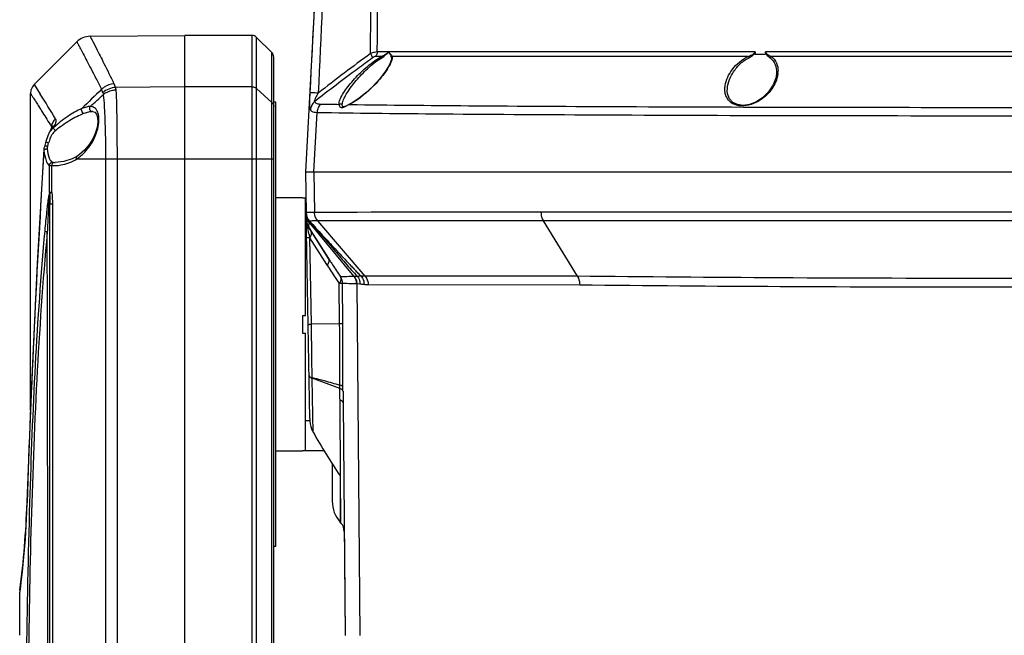
# Model space of a CAD drawing. Units: millimetres. Extents: x -3829 to 6095, y 684 to 2922.
# Drawn here: x -479 to -324, y 1911 to 2008 of the extents above; entities that cross this region are included whole.
import ezdxf

# ---------------------------------------------------------------- set-up
doc = ezdxf.new("R2010")
doc.units = ezdxf.units.MM
doc.header["$LTSCALE"] = 46.255
doc.layers.get('0').update_dxf_attribs({"linetype": 'CONTINUOUS'})
doc.layers.add('02___PRT_ALL_AXES', color=7, linetype='CONTINUOUS')
doc.layers.add('06___PRT_ALL_SURFS', color=7, linetype='CONTINUOUS')

msp = doc.modelspace()

# ---------------------------------------------------------------- linework, layer by layer
at = {"color": 7, "linetype": 'Continuous'}
for p, q in [((-429.072, 2069.16), (-433.532, 1984.061)), ((-469.543, 2004.552), (-476.249, 1997.846)), ((-467.368, 2005.431), (-452.535, 2005.561)), ((-452.535, 1750.561), (-452.535, 2005.561)), ((-441.949, 2005.561), (-452.535, 2005.561)), ((-441.949, 1850.786), (-441.949, 2005.561)), ((-441.242, 1850.786), (-441.242, 2005.268)), ((-438.827, 2002.854), (-441.242, 2005.268)), ((-438.827, 1850.786), (-438.827, 2002.854)), ((-362.754, 2002.972), (-422.235, 2002.972)), ((-362.754, 2002.972), (-362.749, 2002.56)), ((-361.15, 2002.832), (-361.155, 2002.56)), ((-285.922, 2002.972), (-361.116, 2002.972)), ((-438.535, 1850.786), (-438.535, 2002.146)), ((-421.554, 2002.271), (-422.5, 2002.271)), ((-420.016, 2001.869), (-420.044, 2001.668)), ((-363.84, 2002.271), (-419.913, 2002.271)), ((-361.155, 2002.56), (-362.749, 2002.56)), ((-286.811, 2002.271), (-360.258, 2002.271)), ((-359.392, 1999.721), (-359.392, 1999.715)), ((-476.835, 1946.465), (-476.835, 1996.432)), ((-476.249, 1997.846), (-475.299, 1996.339)), ((-452.535, 1997.463), (-463.458, 1997.377)), ((-441.949, 1997.463), (-452.535, 1997.463)), ((-441.242, 1997.196), (-438.827, 1994.996)), ((-367.098, 1996.375), (-367.142, 1996.848)), ((-438.235, 1995.061), (-438.535, 1995.061)), ((-426.189, 1994.961), (-426.596, 1994.748)), ((-467.071, 1993.561), (-467.084, 1993.561)), ((-432.216, 1984.061), (-431.718, 1993.442)), ((-427.757, 1994.561), (-427.765, 1994.639)), ((-427.185, 1994.45), (-427.54, 1994.319)), ((-426.597, 1994.747), (-427.185, 1994.45)), ((-426.651, 1994.69), (-426.597, 1994.747)), ((-426.651, 1994.69), (-426.601, 1994.689)), ((-473.759, 1990.515), (-473.996, 1990.025)), ((-473.579, 1990.887), (-473.759, 1990.515)), ((-473.505, 1991.054), (-473.579, 1990.887)), ((-473.519, 1991.089), (-473.523, 1991.015)), ((-473.514, 1991.165), (-473.519, 1991.089)), ((-473.113, 1991.283), (-473.247, 1991.002)), ((-474.468, 1988.655), (-474.65, 1988.044)), ((-474.406, 1988.881), (-474.468, 1988.655)), ((-474.119, 1989.749), (-474.406, 1988.881)), ((-473.998, 1990.021), (-474.119, 1989.749)), ((-473.997, 1990.025), (-473.998, 1990.021)), ((-466.788, 1989.762), (-466.967, 1989.385)), ((-466.637, 1990.13), (-466.788, 1989.763)), ((-474.71, 1987.809), (-474.73, 1987.641)), ((-474.73, 1987.641), (-474.73, 1987.639)), ((-474.65, 1988.044), (-474.71, 1987.809)), ((-474.65, 1988.044), (-474.65, 1988.044)), ((-473.194, 1985.564), (-472.949, 1985.561)), ((-472.949, 1985.561), (-472.945, 1985.561)), ((-469.556, 1986.492), (-470.255, 1986.119)), ((-465.021, 1986.069), (-469.596, 1986.069)), ((-469.557, 1986.493), (-469.557, 1986.492)), ((-463.209, 1986.069), (-465.021, 1986.07)), ((-465.021, 1986.069), (-465.02, 1892.029)), ((-463.209, 1986.069), (-463.209, 1765.744)), ((-438.535, 1986.069), (-463.209, 1986.069)), ((-473.857, 1980.808), (-473.857, 1985.084)), ((-473.501, 1980.808), (-473.501, 1985.064)), ((-433.535, 1984.061), (-433.422, 1977.61)), ((-433.535, 1984.061), (-213.535, 1984.061)), ((-432.217, 1984.061), (-432.115, 1977.677)), ((-473.501, 1980.808), (-473.857, 1980.808)), ((-438.235, 1980.011), (-434.035, 1980.011)), ((-434.035, 1980.011), (-434.035, 1979.961)), ((-434.035, 1979.961), (-433.535, 1979.961)), ((-433.535, 1961.472), (-433.535, 1979.961)), ((-473.771, 1778.141), (-473.771, 1978.98)), ((-473.384, 1978.98), (-473.771, 1978.98)), ((-473.384, 1978.98), (-473.384, 1894.103)), ((-432.856, 1945.206), (-433.422, 1977.584)), ((-433.402, 1976.441), (-433.272, 1975.768)), ((-396.072, 1976.365), (-431.622, 1976.344)), ((-424.165, 1967.63), (-431.622, 1976.344)), ((-250.638, 1977.744), (-396.431, 1977.744)), ((-390.729, 1967.639), (-396.072, 1976.365)), ((-250.997, 1976.365), (-396.072, 1976.365)), ((-433.535, 1975.193), (-433.38, 1975.193)), ((-433.272, 1975.768), (-433.091, 1975.405)), ((-429.947, 1970.448), (-433.091, 1975.406)), ((-433.091, 1975.405), (-432.684, 1974.763)), ((-425.907, 1967.585), (-432.963, 1976.144)), ((-432.684, 1974.763), (-429.947, 1970.448)), ((-432.613, 1960.07), (-432.863, 1973.694)), ((-430.559, 1970.061), (-432.863, 1973.694)), ((-430.453, 1969.893), (-430.559, 1970.061)), ((-429.841, 1970.28), (-429.95, 1970.453)), ((-429.947, 1970.448), (-429.841, 1970.28)), ((-430.132, 1969.386), (-430.453, 1969.893)), ((-424.165, 1967.63), (-424.76, 1967.63)), ((-390.729, 1967.639), (-424.165, 1967.63)), ((-428.167, 1960.117), (-428.218, 1966.478)), ((-427.668, 1960.123), (-427.725, 1966.485)), ((-424.966, 1966.383), (-425.47, 1966.414)), ((-425.47, 1966.414), (-424.972, 1911.043)), ((-390.38, 1966.242), (-423.676, 1966.28)), ((-434.035, 1961.472), (-434.035, 1958.649)), ((-434.035, 1961.472), (-433.535, 1961.472)), ((-428.167, 1960.117), (-432.613, 1960.07)), ((-427.668, 1960.123), (-428.167, 1960.117)), ((-434.035, 1958.649), (-433.535, 1958.649)), ((-433.535, 1940.161), (-433.535, 1958.649)), ((-432.495, 1951.608), (-432.494, 1951.56)), ((-428.12, 1949.938), (-432.495, 1951.56)), ((-432.391, 1945.709), (-432.495, 1951.56)), ((-427.639, 1949.541), (-427.64, 1950.143)), ((-428.107, 1947.644), (-428.111, 1948.153)), ((-428.014, 1936.155), (-428.107, 1947.644)), ((-427.63, 1947.664), (-427.31, 1911.043)), ((-476.835, 1946.471), (-477.386, 1932.085)), ((-432.344, 1943.079), (-432.391, 1945.709)), ((-433.535, 1944.928), (-432.832, 1944.928)), ((-438.235, 1940.111), (-434.035, 1940.111)), ((-434.035, 1940.161), (-434.035, 1940.111)), ((-434.035, 1940.161), (-430.628, 1940.161)), ((-429.335, 1938.093), (-429.335, 1932.198)), ((-428.101, 1936.2), (-428.082, 1928.888)), ((-427.958, 1929.187), (-428.014, 1936.155)), ((-477.392, 1931.927), (-477.504, 1929.31)), ((-477.383, 1931.927), (-477.391, 1931.96)), ((-427.954, 1928.743), (-428.082, 1928.888)), ((-427.954, 1928.743), (-427.958, 1929.187)), ((-438.235, 1925.061), (-438.535, 1925.061)), ((-477.927, 1923.423), (-478.158, 1921.116)), ((-478.157, 1921.121), (-478.352, 1919.405)), ((-478.352, 1919.405), (-478.481, 1918.352)), ((-478.359, 1919.349), (-478.481, 1918.353)), ((-478.493, 1918.196), (-478.535, 1917.87)), ((-478.481, 1918.353), (-478.526, 1917.999))]:
    msp.add_line(p, q, dxfattribs=at)
for points in [[(-420.044, 2001.668), (-420.33, 2000.916), (-420.923, 1999.924), (-421.822, 1998.75), (-422.91, 1997.565), (-424.056, 1996.501), (-425.166, 1995.623), (-426.189, 1994.961)], [(-359.392, 1999.715), (-359.475, 1998.985), (-359.908, 1997.779), (-360.631, 1996.689), (-361.538, 1995.797), (-362.56, 1995.126), (-363.641, 1994.701), (-364.669, 1994.551), (-365.555, 1994.662), (-366.284, 1995.014), (-366.815, 1995.598), (-367.098, 1996.375)], [(-476.249, 1997.846), (-476.533, 1997.489), (-476.768, 1996.944), (-476.835, 1996.432)], [(-467.073, 1993.561), (-466.714, 1993.471), (-466.449, 1993.18), (-466.275, 1992.647), (-466.237, 1991.932), (-466.351, 1991.087), (-466.637, 1990.13)], [(-427.54, 1994.319), (-427.667, 1994.376), (-427.756, 1994.555)], [(-473.489, 1991.087), (-473.484, 1991.114), (-473.505, 1991.054)], [(-466.967, 1989.385), (-467.553, 1988.414), (-468.282, 1987.534), (-469.128, 1986.787), (-469.557, 1986.492)], [(-474.73, 1987.639), (-475.764, 1969.643), (-476.678, 1950.554), (-477.391, 1931.96)], [(-470.255, 1986.119), (-471.604, 1985.693), (-472.95, 1985.561)], [(-477.391, 1931.96), (-477.502, 1929.336), (-477.698, 1926.204), (-477.927, 1923.423)], [(-477.929, 1923.41), (-477.929, 1923.4), (-478.098, 1921.709)]]:
    msp.add_lwpolyline(points, dxfattribs=at)
for centre, radius, start, end in [((-5606.299, 2021.433), 5184.097, 359.795964, 0.586607), ((-5750.517, 2050.995), 5327.425, 359.480617, 0.242944), ((-467.422, 2002.43), 3, 90.5, 134.99951), ((-441.949, 2004.561), 1, 45, 90), ((-439.535, 2002.146), 1, 0, 45), ((-256.436, 1773.148), 283.8, 126.01523, 128.09752), ((-363.002, 1999.976), 3.843, 355.8819, 359.32021), ((-467.936, 1995.884), 4.721, 18.43209, 25.99788), ((-129.116, 1651.206), 482.58, 134.21603, 134.73219), ((-469.292, 1995.283), 4.06, 18.14215, 26.2485), ((-760.23, 1817.836), 336.228, 31.28742, 32.06607), ((-1276.351, 2884.748), 1202.966, 312.256278, 312.387648), ((-409.975, 3268.06), 1273.479, 269.046043, 269.178316), ((-427.448, 1994.752), 0.791, 182.88112, 192.96415), ((-428.018, 1994.505), 0.266, 12.1529, 28.30267), ((-422.143, 1986.131), 9.673, 117.78063, 119.41015), ((-429.291, 2000.198), 6.109, 295.60657, 296.26424), ((-471.531, 1988.842), 2.205, 128.8588, 134.63746), ((-467.959, 1987.062), 6.223, 158.89168, 161.23288), ((-469.466, 1987.645), 4.608, 155.4278, 158.9046), ((-470.306, 1988.026), 3.684, 151.87537, 155.39033), ((-474.508, 1993.048), 8.551, 332.23362, 336.93297), ((1470.419, 1866.132), 1948.913, 176.431025, 178.065356), ((-474.084, 1987.598), 0.648, 176.39946, 184.50875), ((-474.122, 1987.595), 0.61, 184.53441, 193.56276), ((-473.598, 1987.772), 0.635, 181.42251, 187.75009), ((-482.226, 1991.089), 8.597, 339.45394, 341.45399), ((-482.589, 1991.212), 8.98, 341.44952, 343.36847), ((-473.642, 1992.127), 7.285, 303.73844, 305.93696), ((-473.759, 1992.288), 7.484, 305.93884, 308.51505), ((-473.26, 1992.564), 7.503, 268.16522, 272.61927), ((-473.107, 1980.938), 0.761, 189.76778, 198.23318), ((-431.427, 1977.645), 1.995, 181.01187, 187.83101), ((-431.432, 1977.619), 1.99, 181.0085, 221.88694), ((-431.421, 1977.653), 2, 181.03219, 188.02758), ((-431.402, 1976.477), 2, 181.00027, 212.37876), ((-388.814, -11625.296), 13603.042, 90.032081, 90.1823841), ((-395.417, 1982.383), 38.44, 192.29864, 193.06439), ((-339.173, 2027.767), 107.356, 212.37682, 212.69453), ((-352.19, 2018.524), 92.139, 212.22896, 213.68636), ((-345.343, 2023.81), 100.027, 212.69593, 212.91709), ((-359.159, 2014.801), 83.533, 212.87966, 214.45594), ((-364.802, 2010.182), 77.017, 213.72625, 213.99489), ((-369.254, 2007.174), 71.644, 213.99094, 214.6125), ((-420.261, 1785.391), 182.283, 91.59931, 91.74874), ((-425.738, 1962.153), 4.269, 86.40279, 87.53359), ((-1761.042, 1937.373), 1328.623, 0.613876, 0.978852), ((-435.498, 1934.844), 17.03, 77.11512, 79.84587), ((-430.424, 1956.414), 5.129, 255.59082, 258.36161), ((-167.492, 1949.86), 260.147, 180.07019, 180.48361), ((-625.317, 1936.968), 148.02, 352.71395, 358.0481), ((-424.335, 1932.198), 5, 180.00002, 221.45321), ((-429.453, 1927.419), 2, 0.49997, 41.45319)]:
    msp.add_arc(centre, radius, start, end, dxfattribs=at)
for points in [[(-430.019, 2051.081), (-430.973, 2032.893), (-431.918, 2014.705), (-432.86, 1996.517)], [(-429.012, 2051.071), (-429.857, 2032.877), (-430.701, 2014.683), (-431.541, 1996.488)], [(-362.809, 2002.878), (-362.795, 2002.907), (-362.788, 2002.94), (-362.786, 2002.972)], [(-362.744, 2002.852), (-362.737, 2002.891), (-362.75, 2002.932), (-362.757, 2002.972)], [(-361.15, 2002.832), (-361.15, 2002.856), (-361.147, 2002.881), (-361.141, 2002.905)], [(-361.141, 2002.905), (-361.136, 2002.928), (-361.127, 2002.951), (-361.116, 2002.972)], [(-419.913, 2002.271), (-419.976, 2002.223), (-420.024, 2002.141), (-420.028, 2002.061)], [(-420.028, 2002.061), (-420.023, 2002.034), (-420.02, 2002.007), (-420.018, 2001.979)], [(-420.018, 2001.979), (-420.016, 2001.952), (-420.015, 2001.924), (-420.016, 2001.896)], [(-419.913, 2002.271), (-419.902, 2002.216), (-419.898, 2002.161), (-419.899, 2002.105)], [(-360.258, 2002.271), (-360.327, 2002.219), (-360.382, 2002.143), (-360.408, 2002.061)], [(-359.168, 1999.7), (-359.182, 1999.514), (-359.208, 1999.328), (-359.246, 1999.146)], [(-367.522, 1997.056), (-367.525, 1997.261), (-367.509, 1997.468), (-367.478, 1997.671)], [(-428.252, 1994.848), (-428.253, 1994.912), (-428.247, 1994.975), (-428.237, 1995.038)], [(-428.237, 1994.712), (-428.247, 1994.757), (-428.251, 1994.803), (-428.252, 1994.848)], [(-473.738, 1990.471), (-473.836, 1990.33), (-473.922, 1990.18), (-473.996, 1990.025)], [(-473.247, 1991.002), (-473.435, 1990.85), (-473.6, 1990.668), (-473.738, 1990.471)], [(-473.499, 1991.065), (-473.498, 1991.039), (-473.499, 1991.014), (-473.5, 1990.989)], [(-473.08, 1990.412), (-473.168, 1990.326), (-473.248, 1990.233), (-473.321, 1990.134)], [(-473.851, 1989.064), (-473.899, 1988.924), (-473.942, 1988.783), (-473.984, 1988.642)], [(-473.321, 1990.134), (-473.409, 1990.017), (-473.486, 1989.892), (-473.555, 1989.763)], [(-474.227, 1987.687), (-474.305, 1987.679), (-474.382, 1987.664), (-474.456, 1987.639)], [(-474.176, 1988.072), (-474.213, 1987.972), (-474.236, 1987.863), (-474.233, 1987.756)], [(-473.194, 1985.564), (-473.25, 1985.561), (-473.305, 1985.53), (-473.345, 1985.492)], [(-473.83, 1980.699), (-473.781, 1980.128), (-473.771, 1979.553), (-473.771, 1978.98)], [(-473.501, 1980.808), (-473.406, 1980.205), (-473.384, 1979.591), (-473.384, 1978.98)], [(-432.963, 1976.145), (-433.241, 1976.481), (-433.41, 1976.935), (-433.418, 1977.372)], [(-432.907, 1976.306), (-433.17, 1976.597), (-433.35, 1976.985), (-433.404, 1977.374)], [(-432.902, 1976.309), (-433.166, 1976.599), (-433.347, 1976.986), (-433.401, 1977.374)], [(-432.913, 1976.29), (-432.927, 1976.261), (-432.938, 1976.232), (-432.947, 1976.201)], [(-432.963, 1976.144), (-432.993, 1976.029), (-433.016, 1975.913), (-433.036, 1975.796)], [(-432.947, 1976.201), (-432.953, 1976.182), (-432.958, 1976.163), (-432.963, 1976.144)], [(-428.037, 1967.541), (-427.841, 1967.231), (-427.729, 1966.852), (-427.725, 1966.485)], [(-425.824, 1967.589), (-425.852, 1967.589), (-425.88, 1967.587), (-425.908, 1967.585)], [(-424.76, 1967.63), (-424.956, 1967.621), (-425.153, 1967.62), (-425.349, 1967.603)], [(-424.32, 1966.316), (-424.535, 1966.34), (-424.75, 1966.37), (-424.966, 1966.383)], [(-423.676, 1966.28), (-423.891, 1966.281), (-424.106, 1966.292), (-424.32, 1966.316)], [(-428.117, 1949.939), (-428.117, 1950.116), (-428.121, 1950.293), (-428.122, 1950.47)], [(-432.344, 1943.079), (-431.033, 1940.725), (-429.597, 1938.441), (-428.101, 1936.2)]]:
    msp.add_open_spline(points, degree=3, dxfattribs=at)
for points, knots in [([(-469.543, 2004.552), (-469.541, 2004.553), (-469.538, 2004.534), (-469.523, 2004.521), (-469.505, 2004.478), (-469.461, 2004.401), (-469.388, 2004.261), (-469.276, 2004.053), (-469.133, 2003.784), (-468.958, 2003.457), (-468.753, 2003.071), (-468.42, 2002.441), (-467.931, 2001.511), (-467.262, 2000.228), (-466.488, 1998.727), (-465.941, 1997.652), (-465.651, 1997.079)], [0, 0, 0, 0, 0.0010083, 0.0040342, 0.0090783, 0.0161413, 0.0363098, 0.064493, 0.1006397, 0.1446987, 0.19661, 0.2562811, 0.3985037, 0.5705258, 0.7713898, 1, 1, 1, 1]), ([(-467.448, 2005.43), (-467.362, 2005.27), (-467.038, 2004.629), (-466.307, 2003.214), (-465.135, 2000.885), (-464.217, 1999.028), (-463.693, 1997.953)], [0, 0, 0, 0, 0.0653421, 0.2573472, 0.5712626, 1, 1, 1, 1]), ([(-422.235, 2002.972), (-422.389, 2002.97), (-422.755, 2002.89), (-423.107, 2002.777), (-423.311, 2002.703)], [0, 0, 0, 0, 0.4145969, 1, 1, 1, 1]), ([(-423.311, 2002.703), (-423.23, 2002.576), (-423.113, 2002.356), (-423.029, 2002.108), (-423.036, 2002.007)], [0, 0, 0, 0, 0.5983665, 1, 1, 1, 1]), ([(-422.235, 2002.972), (-422.236, 2002.907), (-422.259, 2002.655), (-422.374, 2002.41), (-422.5, 2002.271)], [0, 0, 0, 0, 0.2565862, 1, 1, 1, 1]), ([(-421.554, 2002.271), (-421.347, 2002.364), (-421.054, 2002.525), (-420.712, 2002.78), (-420.545, 2002.897), (-420.482, 2002.972)], [0, 0, 0, 0, 0.5305286, 0.772404, 1, 1, 1, 1]), ([(-421.55, 2002.061), (-421.335, 2002.183), (-421.036, 2002.393), (-420.702, 2002.719), (-420.541, 2002.876), (-420.486, 2002.968)], [0, 0, 0, 0, 0.5272952, 0.7701909, 1, 1, 1, 1]), ([(-420.489, 2002.972), (-420.434, 2002.902), (-420.299, 2002.795), (-420.101, 2002.564), (-419.974, 2002.389), (-419.913, 2002.271)], [0, 0, 0, 0, 0.2942158, 0.5603675, 1, 1, 1, 1]), ([(-420.486, 2002.968), (-420.438, 2002.881), (-420.312, 2002.737), (-420.147, 2002.438), (-420.054, 2002.21), (-420.028, 2002.061)], [0, 0, 0, 0, 0.2910001, 0.5556474, 1, 1, 1, 1]), ([(-363.84, 2002.271), (-363.65, 2002.342), (-363.368, 2002.462), (-363.025, 2002.662), (-362.852, 2002.788), (-362.809, 2002.878)], [0, 0, 0, 0, 0.5021158, 0.7521369, 1, 1, 1, 1]), ([(-363.729, 2002.061), (-363.539, 2002.158), (-363.263, 2002.321), (-362.963, 2002.552), (-362.826, 2002.711), (-362.753, 2002.799), (-362.744, 2002.852)], [0, 0, 0, 0, 0.4999966, 0.7501889, 0.8748565, 1, 1, 1, 1]), ([(-361.15, 2002.832), (-361.111, 2002.725), (-360.972, 2002.545), (-360.813, 2002.395), (-360.733, 2002.324)], [0, 0, 0, 0, 0.5167057, 1, 1, 1, 1]), ([(-361.116, 2002.972), (-361.118, 2002.876), (-360.978, 2002.709), (-360.831, 2002.606), (-360.754, 2002.555)], [0, 0, 0, 0, 0.5112299, 1, 1, 1, 1]), ([(-423.036, 2002.007), (-423.8, 2001.452), (-426.857, 1999.205), (-429.867, 1996.895), (-432.106, 1995.132)], [0, 0, 0, 0, 0.2489119, 1, 1, 1, 1]), ([(-428.237, 1995.038), (-428.193, 1995.309), (-427.945, 1995.9), (-427.406, 1996.784), (-426.679, 1997.751), (-425.499, 1999.112), (-424.156, 2000.416), (-422.702, 2001.57), (-421.939, 2002.068), (-421.554, 2002.271)], [0, 0, 0, 0, 0.0824241, 0.188461, 0.31076, 0.4440829, 0.7280104, 0.8697147, 1, 1, 1, 1]), ([(-427.7, 1995.062), (-427.623, 1995.34), (-427.36, 1995.926), (-426.615, 1997.158), (-425.358, 1998.755), (-423.888, 2000.277), (-422.585, 2001.383), (-421.898, 2001.864), (-421.55, 2002.061)], [0, 0, 0, 0, 0.0916856, 0.2022192, 0.4573965, 0.7348476, 0.8727692, 1, 1, 1, 1]), ([(-420.144, 2001.207), (-420.387, 2000.659), (-421.106, 1999.546), (-422.45, 1997.95), (-424.081, 1996.397), (-425.309, 1995.465), (-425.96, 1995.068)], [0, 0, 0, 0, 0.2105406, 0.4612422, 0.7322785, 1, 1, 1, 1]), ([(-422.5, 2002.271), (-422.583, 2002.271), (-422.774, 2002.183), (-422.941, 2002.076), (-423.036, 2002.007)], [0, 0, 0, 0, 0.4135491, 1, 1, 1, 1]), ([(-421.554, 2002.271), (-421.56, 2002.257), (-421.58, 2002.188), (-421.567, 2002.114), (-421.55, 2002.061)], [0, 0, 0, 0, 0.2110158, 1, 1, 1, 1]), ([(-419.96, 2001.713), (-419.97, 2001.672), (-420.021, 2001.5), (-420.088, 2001.333), (-420.144, 2001.207)], [0, 0, 0, 0, 0.233383, 1, 1, 1, 1]), ([(-419.899, 2002.105), (-419.899, 2002.075), (-419.906, 2001.942), (-419.933, 2001.812), (-419.96, 2001.713)], [0, 0, 0, 0, 0.2291836, 1, 1, 1, 1]), ([(-367.478, 1997.671), (-367.343, 1998.571), (-366.429, 2000.454), (-364.833, 2001.804), (-363.84, 2002.271)], [0, 0, 0, 0, 0.4536338, 1, 1, 1, 1]), ([(-367.142, 1996.847), (-367.154, 1997.821), (-366.596, 1999.368), (-365.249, 2001.056), (-364.281, 2001.782), (-363.729, 2002.061)], [0, 0, 0, 0, 0.4511972, 0.7134556, 1, 1, 1, 1]), ([(-363.84, 2002.271), (-363.831, 2002.257), (-363.791, 2002.189), (-363.756, 2002.118), (-363.729, 2002.061)], [0, 0, 0, 0, 0.2080841, 1, 1, 1, 1]), ([(-360.754, 2002.555), (-360.713, 2002.528), (-360.552, 2002.426), (-360.384, 2002.334), (-360.258, 2002.271)], [0, 0, 0, 0, 0.2593764, 1, 1, 1, 1]), ([(-360.733, 2002.324), (-360.706, 2002.3), (-360.601, 2002.209), (-360.491, 2002.123), (-360.408, 2002.061)], [0, 0, 0, 0, 0.2598703, 1, 1, 1, 1]), ([(-360.408, 2002.061), (-360.056, 2001.798), (-359.513, 2001.045), (-359.387, 2000.155), (-359.392, 1999.721)], [0, 0, 0, 0, 0.5032694, 1, 1, 1, 1]), ([(-360.258, 2002.271), (-359.887, 2002.014), (-359.298, 2001.276), (-359.153, 2000.368), (-359.159, 1999.93)], [0, 0, 0, 0, 0.5072434, 1, 1, 1, 1]), ([(-463.693, 1997.953), (-464.232, 1997.906), (-464.951, 1997.651), (-465.518, 1997.203), (-465.651, 1997.079)], [0, 0, 0, 0, 0.7484653, 1, 1, 1, 1]), ([(-359.246, 1999.146), (-359.416, 1998.326), (-360.277, 1996.633), (-362.174, 1995.08), (-364.124, 1994.429), (-365.612, 1994.449), (-366.787, 1995.053), (-367.222, 1995.73), (-367.347, 1996.067)], [0, 0, 0, 0, 0.2300543, 0.5032249, 0.6517278, 0.7883371, 0.9011685, 1, 1, 1, 1]), ([(-476.835, 1996.432), (-476.833, 1996.44), (-476.808, 1996.376), (-476.774, 1996.348), (-476.703, 1996.223), (-476.61, 1996.086), (-476.489, 1995.894), (-476.276, 1995.562), (-475.944, 1995.042), (-475.472, 1994.298), (-474.901, 1993.393), (-474.236, 1992.332), (-473.764, 1991.571), (-473.514, 1991.165)], [0, 0, 0, 0, 0.0040125, 0.0160398, 0.0360545, 0.0640289, 0.0999356, 0.1437438, 0.2548169, 0.3966843, 0.568744, 0.770167, 1, 1, 1, 1]), ([(-463.458, 1997.377), (-463.82, 1997.353), (-464.54, 1997.183), (-465.165, 1996.789), (-465.434, 1996.547)], [0, 0, 0, 0, 0.5012046, 1, 1, 1, 1]), ([(-465.434, 1996.547), (-465.41, 1996.473), (-465.389, 1996.369), (-465.381, 1996.264), (-465.379, 1996.236)], [0, 0, 0, 0, 0.7375807, 1, 1, 1, 1]), ([(-463.394, 1996.949), (-463.575, 1996.944), (-464.283, 1996.872), (-464.969, 1996.569), (-465.379, 1996.236)], [0, 0, 0, 0, 0.2553671, 1, 1, 1, 1]), ([(-463.458, 1997.377), (-463.449, 1997.343), (-463.417, 1997.203), (-463.4, 1997.059), (-463.394, 1996.949)], [0, 0, 0, 0, 0.2380131, 1, 1, 1, 1]), ([(-463.394, 1996.949), (-463.311, 1995.431), (-463.236, 1991.804), (-463.213, 1988.177), (-463.211, 1986.069)], [0, 0, 0, 0, 0.4189719, 1, 1, 1, 1]), ([(-441.949, 1997.463), (-441.884, 1997.463), (-441.629, 1997.441), (-441.382, 1997.324), (-441.242, 1997.196)], [0, 0, 0, 0, 0.2558301, 1, 1, 1, 1]), ([(-432.86, 1996.517), (-432.875, 1996.219), (-432.902, 1995.647), (-432.922, 1994.863), (-432.911, 1994.3), (-432.854, 1993.971), (-432.807, 1993.855), (-432.775, 1993.818)], [0, 0, 0, 0, 0.3288791, 0.630691, 0.8663591, 0.9464749, 1, 1, 1, 1]), ([(-431.541, 1996.488), (-431.713, 1996.496), (-432.021, 1996.506), (-432.424, 1996.525), (-432.688, 1996.516), (-432.824, 1996.53), (-432.86, 1996.517)], [0, 0, 0, 0, 0.3900251, 0.7034514, 0.9124042, 1, 1, 1, 1]), ([(-431.541, 1996.488), (-431.613, 1996.364), (-431.754, 1996.115), (-431.922, 1995.799), (-432.046, 1995.544), (-432.113, 1995.388), (-432.151, 1995.268), (-432.165, 1995.199), (-432.154, 1995.137), (-432.119, 1995.131), (-432.106, 1995.132)], [0, 0, 0, 0, 0.2795069, 0.5603413, 0.6994521, 0.8331858, 0.8936613, 0.9427722, 0.9740277, 1, 1, 1, 1]), ([(-367.347, 1996.067), (-367.434, 1996.302), (-367.504, 1996.636), (-367.521, 1996.971), (-367.522, 1997.056)], [0, 0, 0, 0, 0.7459712, 1, 1, 1, 1]), ([(-465.379, 1996.236), (-465.314, 1995.634), (-465.211, 1994.224), (-465.106, 1991.862), (-465.034, 1989.075), (-465.022, 1987.096), (-465.021, 1986.069)], [0, 0, 0, 0, 0.1784303, 0.4165773, 0.6972446, 1, 1, 1, 1]), ([(-438.827, 1994.996), (-438.782, 1994.954), (-438.62, 1994.776), (-438.535, 1994.529), (-438.535, 1994.351)], [0, 0, 0, 0, 0.2582203, 1, 1, 1, 1]), ([(-432.106, 1995.132), (-432.293, 1994.964), (-432.607, 1994.559), (-432.752, 1994.066), (-432.775, 1993.818)], [0, 0, 0, 0, 0.503017, 1, 1, 1, 1]), ([(-432.106, 1995.132), (-432.015, 1995.01), (-431.717, 1994.802), (-431.368, 1994.761), (-431.177, 1994.757)], [0, 0, 0, 0, 0.4442651, 1, 1, 1, 1]), ([(-427.765, 1994.639), (-427.765, 1994.671), (-427.76, 1994.814), (-427.73, 1994.955), (-427.7, 1995.062)], [0, 0, 0, 0, 0.2261841, 1, 1, 1, 1]), ([(-425.96, 1995.068), (-426.013, 1995.036), (-426.219, 1994.914), (-426.429, 1994.799), (-426.588, 1994.72)], [0, 0, 0, 0, 0.2593344, 1, 1, 1, 1]), ([(-468.753, 1994.033), (-469.536, 1993.718), (-471.109, 1992.784), (-472.529, 1991.652), (-473.247, 1991.002)], [0, 0, 0, 0, 0.4655151, 1, 1, 1, 1]), ([(-468.423, 1993.258), (-468.489, 1993.282), (-468.732, 1993.459), (-468.84, 1993.826), (-468.753, 1994.033)], [0, 0, 0, 0, 0.2392966, 1, 1, 1, 1]), ([(-467.419, 1994.379), (-467.627, 1994.376), (-468.085, 1994.285), (-468.519, 1994.129), (-468.753, 1994.033)], [0, 0, 0, 0, 0.4521195, 1, 1, 1, 1]), ([(-467.084, 1993.561), (-467.294, 1993.559), (-467.751, 1993.48), (-468.188, 1993.342), (-468.423, 1993.258)], [0, 0, 0, 0, 0.4574828, 1, 1, 1, 1]), ([(-467.084, 1993.561), (-467.166, 1993.561), (-467.338, 1993.623), (-467.553, 1993.912), (-467.522, 1994.234), (-467.419, 1994.379)], [0, 0, 0, 0, 0.234874, 0.4875619, 1, 1, 1, 1]), ([(-466.419, 1993.83), (-466.531, 1993.996), (-466.826, 1994.285), (-467.227, 1994.375), (-467.419, 1994.379)], [0, 0, 0, 0, 0.511629, 1, 1, 1, 1]), ([(-466.641, 1989.698), (-466.319, 1990.454), (-466.003, 1991.603), (-466.067, 1993.031), (-466.273, 1993.611), (-466.419, 1993.83)], [0, 0, 0, 0, 0.5785696, 0.814826, 1, 1, 1, 1]), ([(-432.775, 1993.818), (-432.724, 1993.758), (-432.43, 1993.505), (-432.019, 1993.447), (-431.718, 1993.442)], [0, 0, 0, 0, 0.2094994, 1, 1, 1, 1]), ([(-431.177, 1994.757), (-431.257, 1994.67), (-431.55, 1994.289), (-431.7, 1993.802), (-431.718, 1993.442)], [0, 0, 0, 0, 0.2470969, 1, 1, 1, 1]), ([(-431.718, 1993.442), (-425.651, 1993.341), (-411.062, 1993.193), (-386.195, 1993.039), (-356.201, 1992.942), (-323.534, 1992.908), (-290.868, 1992.942), (-260.874, 1993.039), (-236.007, 1993.193), (-221.418, 1993.341), (-215.351, 1993.442)], [0, 0, 0, 0, 0.0841293, 0.2022839, 0.3447947, 0.500001, 0.6552072, 0.7977178, 0.9158715, 1, 1, 1, 1]), ([(-428.237, 1994.712), (-428.169, 1994.765), (-427.984, 1994.814), (-427.823, 1994.704), (-427.783, 1994.631)], [0, 0, 0, 0, 0.5102829, 1, 1, 1, 1]), ([(-427.439, 1994.255), (-427.534, 1994.208), (-427.708, 1994.126), (-428.065, 1994.183), (-428.185, 1994.429), (-428.218, 1994.574)], [0, 0, 0, 0, 0.3158543, 0.5550043, 1, 1, 1, 1]), ([(-426.893, 1994.558), (-426.941, 1994.531), (-427.122, 1994.428), (-427.302, 1994.322), (-427.439, 1994.255)], [0, 0, 0, 0, 0.2674396, 1, 1, 1, 1]), ([(-426.601, 1994.689), (-420.368, 1994.605), (-405.932, 1994.474), (-371.576, 1994.282), (-323.534, 1994.202), (-275.492, 1994.282), (-241.136, 1994.474), (-226.7, 1994.605), (-220.467, 1994.689)], [0, 0, 0, 0, 0.0907225, 0.2101103, 0.5000029, 0.7898943, 0.9092801, 1, 1, 1, 1]), ([(-472.899, 1992.45), (-473.075, 1992.28), (-473.366, 1991.881), (-473.497, 1991.403), (-473.514, 1991.165)], [0, 0, 0, 0, 0.5066306, 1, 1, 1, 1]), ([(-472.899, 1992.45), (-472.816, 1992.312), (-472.856, 1991.862), (-473.009, 1991.501), (-473.113, 1991.283)], [0, 0, 0, 0, 0.4001409, 1, 1, 1, 1]), ([(-468.423, 1993.258), (-469.199, 1992.978), (-470.761, 1992.155), (-472.192, 1991.141), (-472.915, 1990.56)], [0, 0, 0, 0, 0.4708377, 1, 1, 1, 1]), ([(-473.113, 1991.283), (-473.166, 1991.263), (-473.353, 1991.177), (-473.513, 1991.022), (-473.579, 1990.887)], [0, 0, 0, 0, 0.2731034, 1, 1, 1, 1]), ([(-473.514, 1991.165), (-473.511, 1991.159), (-473.501, 1991.126), (-473.499, 1991.092), (-473.499, 1991.065)], [0, 0, 0, 0, 0.2055543, 1, 1, 1, 1]), ([(-472.915, 1990.56), (-472.99, 1990.638), (-473.109, 1990.779), (-473.22, 1990.931), (-473.247, 1991.002)], [0, 0, 0, 0, 0.5888062, 1, 1, 1, 1]), ([(-473.984, 1988.642), (-474.093, 1988.669), (-474.245, 1988.695), (-474.401, 1988.696), (-474.463, 1988.673), (-474.468, 1988.655)], [0, 0, 0, 0, 0.6756489, 0.8906597, 1, 1, 1, 1]), ([(-469.099, 1986.432), (-468.888, 1986.6), (-468.035, 1987.356), (-467.346, 1988.295), (-466.942, 1989.064)], [0, 0, 0, 0, 0.2367518, 1, 1, 1, 1]), ([(-474.631, 1987.551), (-474.641, 1987.543), (-474.674, 1987.516), (-474.703, 1987.481), (-474.715, 1987.452)], [0, 0, 0, 0, 0.2849702, 1, 1, 1, 1]), ([(-474.715, 1987.452), (-474.647, 1986.899), (-474.522, 1986.157), (-474.186, 1985.369), (-473.969, 1985.128), (-473.857, 1985.084)], [0, 0, 0, 0, 0.6475262, 0.8601789, 1, 1, 1, 1]), ([(-474.176, 1988.072), (-474.278, 1988.102), (-474.422, 1988.136), (-474.632, 1988.099), (-474.65, 1988.044)], [0, 0, 0, 0, 0.6495667, 1, 1, 1, 1]), ([(-474.456, 1987.639), (-474.473, 1987.633), (-474.534, 1987.61), (-474.593, 1987.579), (-474.631, 1987.551)], [0, 0, 0, 0, 0.2729056, 1, 1, 1, 1]), ([(-474.227, 1987.687), (-474.16, 1987.193), (-474.033, 1986.528), (-473.695, 1985.826), (-473.48, 1985.619), (-473.373, 1985.581)], [0, 0, 0, 0, 0.6399318, 0.8535253, 1, 1, 1, 1]), ([(-473.373, 1985.581), (-473.496, 1985.578), (-473.75, 1985.465), (-473.854, 1985.209), (-473.857, 1985.084)], [0, 0, 0, 0, 0.4954572, 1, 1, 1, 1]), ([(-473.373, 1985.581), (-473.364, 1985.578), (-473.305, 1985.567), (-473.245, 1985.565), (-473.194, 1985.564)], [0, 0, 0, 0, 0.1593028, 1, 1, 1, 1]), ([(-472.917, 1985.068), (-472.631, 1985.082), (-471.474, 1985.201), (-470.337, 1985.602), (-469.596, 1986.069)], [0, 0, 0, 0, 0.2468846, 1, 1, 1, 1]), ([(-469.557, 1986.492), (-469.581, 1986.477), (-469.681, 1986.356), (-469.64, 1986.18), (-469.596, 1986.069)], [0, 0, 0, 0, 0.1946238, 1, 1, 1, 1]), ([(-473.857, 1985.084), (-473.839, 1985.08), (-473.721, 1985.067), (-473.601, 1985.066), (-473.501, 1985.064)], [0, 0, 0, 0, 0.1524239, 1, 1, 1, 1]), ([(-473.345, 1985.492), (-473.369, 1985.468), (-473.463, 1985.345), (-473.498, 1985.184), (-473.501, 1985.064)], [0, 0, 0, 0, 0.2198755, 1, 1, 1, 1]), ([(-473.857, 1980.808), (-473.909, 1980.665), (-473.963, 1980.343), (-474.076, 1979.669), (-474.142, 1979.139), (-474.185, 1978.781)], [0, 0, 0, 0, 0.2223143, 0.473698, 1, 1, 1, 1]), ([(-473.83, 1980.699), (-473.856, 1980.532), (-473.884, 1980.187), (-473.939, 1979.481), (-473.972, 1978.944), (-473.993, 1978.583)], [0, 0, 0, 0, 0.2387644, 0.4893547, 1, 1, 1, 1]), ([(-473.83, 1980.699), (-473.812, 1980.709), (-473.706, 1980.755), (-473.593, 1980.785), (-473.501, 1980.808)], [0, 0, 0, 0, 0.1733138, 1, 1, 1, 1]), ([(-474.185, 1978.781), (-474.225, 1978.456), (-474.377, 1977.133), (-474.505, 1975.807), (-474.596, 1974.807)], [0, 0, 0, 0, 0.2461847, 1, 1, 1, 1]), ([(-473.993, 1978.583), (-474.013, 1978.25), (-474.088, 1976.909), (-474.152, 1975.568), (-474.197, 1974.559)], [0, 0, 0, 0, 0.2480719, 1, 1, 1, 1]), ([(-433.421, 1977.617), (-433.421, 1977.616), (-433.422, 1977.614), (-433.422, 1977.612), (-433.422, 1977.61)], [0, 0, 0, 0, 0.4263697, 1, 1, 1, 1]), ([(-432.115, 1977.677), (-432.299, 1977.677), (-432.617, 1977.675), (-432.984, 1977.668), (-433.202, 1977.656), (-433.311, 1977.647), (-433.377, 1977.635), (-433.414, 1977.626), (-433.421, 1977.617)], [0, 0, 0, 0, 0.4201871, 0.7283549, 0.83938, 0.9214216, 0.9745715, 1, 1, 1, 1]), ([(-432.907, 1976.306), (-432.908, 1976.304), (-432.91, 1976.299), (-432.912, 1976.293), (-432.913, 1976.29)], [0, 0, 0, 0, 0.4346408, 1, 1, 1, 1]), ([(-432.913, 1976.29), (-431.641, 1974.849), (-429.769, 1972.652), (-427.288, 1969.723), (-426.025, 1968.276), (-425.349, 1967.603)], [0, 0, 0, 0, 0.5005926, 0.7514902, 1, 1, 1, 1]), ([(-432.902, 1976.309), (-432.903, 1976.309), (-432.905, 1976.309), (-432.906, 1976.307), (-432.907, 1976.306)], [0, 0, 0, 0, 0.4990999, 1, 1, 1, 1]), ([(-431.622, 1976.344), (-431.799, 1976.344), (-432.107, 1976.344), (-432.497, 1976.338), (-432.738, 1976.333), (-432.855, 1976.32), (-432.892, 1976.315), (-432.902, 1976.309)], [0, 0, 0, 0, 0.4136116, 0.7200685, 0.9159315, 0.9718427, 1, 1, 1, 1]), ([(-432.902, 1976.309), (-432.234, 1975.577), (-431.229, 1974.48), (-429.883, 1973.023), (-428.869, 1971.932), (-427.851, 1970.842), (-427, 1969.935), (-426.318, 1969.21), (-425.806, 1968.666), (-425.294, 1968.134), (-424.955, 1967.773), (-424.76, 1967.63)], [0, 0, 0, 0, 0.2498056, 0.374871, 0.5000585, 0.6253715, 0.7508006, 0.8135498, 0.8763122, 0.9390601, 1, 1, 1, 1]), ([(-431.622, 1976.344), (-431.854, 1976.615), (-432.067, 1977.078), (-432.113, 1977.555), (-432.115, 1977.677)], [0, 0, 0, 0, 0.7447114, 1, 1, 1, 1]), ([(-396.072, 1976.365), (-396.13, 1976.459), (-396.343, 1976.889), (-396.427, 1977.376), (-396.431, 1977.744)], [0, 0, 0, 0, 0.23084, 1, 1, 1, 1]), ([(-474.596, 1974.807), (-475.235, 1967.77), (-476.207, 1953.49), (-476.765, 1939.192), (-476.98, 1931.953)], [0, 0, 0, 0, 0.4938617, 1, 1, 1, 1]), ([(-474.197, 1974.559), (-474.286, 1974.588), (-474.432, 1974.649), (-474.563, 1974.751), (-474.596, 1974.807)], [0, 0, 0, 0, 0.5894478, 1, 1, 1, 1]), ([(-432.976, 1974.195), (-432.993, 1974.276), (-433.028, 1974.439), (-433.086, 1974.726), (-433.134, 1974.981), (-433.165, 1975.218), (-433.179, 1975.33), (-433.169, 1975.512), (-433.106, 1975.43), (-433.091, 1975.406)], [0, 0, 0, 0, 0.1814382, 0.3640164, 0.6349885, 0.7598561, 0.8595221, 0.9391203, 1, 1, 1, 1]), ([(-433.036, 1975.796), (-433.044, 1975.747), (-433.06, 1975.661), (-433.071, 1975.523), (-433.091, 1975.48), (-433.084, 1975.397), (-433.091, 1975.405)], [0, 0, 0, 0, 0.3796253, 0.6982402, 0.9188826, 1, 1, 1, 1]), ([(-432.863, 1973.694), (-432.742, 1973.872), (-432.559, 1974.213), (-432.597, 1974.627), (-432.684, 1974.764)], [0, 0, 0, 0, 0.5708241, 1, 1, 1, 1]), ([(-474.197, 1974.559), (-474.912, 1966.827), (-475.974, 1951.123), (-476.848, 1927.294), (-477.272, 1903.038), (-477.398, 1878.57), (-477.272, 1854.101), (-476.849, 1829.842), (-475.975, 1806.007), (-474.913, 1790.298), (-474.197, 1782.564)], [0, 0, 0, 0, 0.1212246, 0.2456521, 0.3722559, 0.4999525, 0.6276546, 0.7542773, 0.8787357, 1, 1, 1, 1]), ([(-474.089, 1893.652), (-474.091, 1900.498), (-474.109, 1927.467), (-474.155, 1954.436), (-474.197, 1974.559)], [0, 0, 0, 0, 0.2538479, 1, 1, 1, 1]), ([(-432.863, 1973.694), (-432.933, 1973.691), (-433.054, 1973.686), (-433.194, 1973.679), (-433.276, 1973.672), (-433.318, 1973.669), (-433.337, 1973.664), (-433.353, 1973.663), (-433.353, 1973.66)], [0, 0, 0, 0, 0.4256613, 0.7402115, 0.8523464, 0.933204, 0.9823094, 1, 1, 1, 1]), ([(-429.949, 1970.45), (-429.907, 1970.385), (-429.871, 1970.283), (-429.861, 1970.179), (-429.86, 1970.151)], [0, 0, 0, 0, 0.7372131, 1, 1, 1, 1]), ([(-429.86, 1970.151), (-429.859, 1970.123), (-429.861, 1969.998), (-429.891, 1969.876), (-429.923, 1969.786)], [0, 0, 0, 0, 0.2319845, 1, 1, 1, 1]), ([(-429.923, 1969.786), (-429.934, 1969.753), (-429.991, 1969.613), (-430.067, 1969.482), (-430.132, 1969.386)], [0, 0, 0, 0, 0.2337335, 1, 1, 1, 1]), ([(-428.037, 1967.541), (-428.002, 1967.472), (-427.9, 1967.108), (-428.057, 1966.722), (-428.218, 1966.478)], [0, 0, 0, 0, 0.2085908, 1, 1, 1, 1]), ([(-425.907, 1967.585), (-426.175, 1967.576), (-426.885, 1967.562), (-427.595, 1967.555), (-428.037, 1967.541)], [0, 0, 0, 0, 0.3773983, 1, 1, 1, 1]), ([(-425.908, 1967.585), (-425.737, 1967.331), (-425.585, 1966.931), (-425.554, 1966.522), (-425.554, 1966.418)], [0, 0, 0, 0, 0.7463379, 1, 1, 1, 1]), ([(-425.824, 1967.589), (-425.651, 1967.335), (-425.499, 1966.931), (-425.47, 1966.519), (-425.47, 1966.414)], [0, 0, 0, 0, 0.7459759, 1, 1, 1, 1]), ([(-425.349, 1967.603), (-425.162, 1967.342), (-424.997, 1966.922), (-424.966, 1966.493), (-424.966, 1966.383)], [0, 0, 0, 0, 0.7454843, 1, 1, 1, 1]), ([(-424.76, 1967.63), (-424.688, 1967.54), (-424.43, 1967.149), (-424.316, 1966.668), (-424.32, 1966.316)], [0, 0, 0, 0, 0.2466713, 1, 1, 1, 1]), ([(-424.165, 1967.63), (-424.088, 1967.539), (-423.808, 1967.142), (-423.678, 1966.645), (-423.676, 1966.28)], [0, 0, 0, 0, 0.2469344, 1, 1, 1, 1]), ([(-390.731, 1967.639), (-390.674, 1967.544), (-390.461, 1967.108), (-390.381, 1966.614), (-390.38, 1966.242)], [0, 0, 0, 0, 0.2303746, 1, 1, 1, 1]), ([(-256.341, 1967.639), (-266.921, 1967.513), (-289.319, 1967.339), (-323.535, 1967.255), (-357.75, 1967.339), (-380.148, 1967.513), (-390.729, 1967.639)], [0, 0, 0, 0, 0.2362087, 0.5, 0.7637913, 1, 1, 1, 1]), ([(-427.725, 1966.485), (-427.742, 1966.484), (-427.906, 1966.482), (-428.07, 1966.48), (-428.218, 1966.478)], [0, 0, 0, 0, 0.0984883, 1, 1, 1, 1]), ([(-425.554, 1966.418), (-425.828, 1966.426), (-426.552, 1966.452), (-427.276, 1966.482), (-427.725, 1966.485)], [0, 0, 0, 0, 0.3790198, 1, 1, 1, 1]), ([(-256.689, 1966.242), (-267.215, 1966.117), (-289.497, 1965.943), (-323.535, 1965.858), (-357.573, 1965.943), (-379.854, 1966.117), (-390.38, 1966.242)], [0, 0, 0, 0, 0.2362058, 0.5, 0.7637941, 1, 1, 1, 1]), ([(-433.115, 1960.038), (-433.115, 1960.041), (-433.099, 1960.042), (-433.079, 1960.047), (-433.036, 1960.049), (-432.952, 1960.056), (-432.808, 1960.063), (-432.684, 1960.068), (-432.613, 1960.071)], [0, 0, 0, 0, 0.0175412, 0.066652, 0.1475728, 0.2597985, 0.5744963, 1, 1, 1, 1]), ([(-428.122, 1950.47), (-428.126, 1951.262), (-428.138, 1954.478), (-428.147, 1957.693), (-428.167, 1960.117)], [0, 0, 0, 0, 0.2462287, 1, 1, 1, 1]), ([(-427.64, 1950.143), (-427.642, 1950.963), (-427.641, 1954.289), (-427.646, 1957.616), (-427.668, 1960.123)], [0, 0, 0, 0, 0.2465286, 1, 1, 1, 1]), ([(-432.975, 1951.981), (-432.973, 1951.902), (-432.815, 1951.718), (-432.62, 1951.649), (-432.495, 1951.608)], [0, 0, 0, 0, 0.3754294, 1, 1, 1, 1]), ([(-432.974, 1951.962), (-432.974, 1951.921), (-432.94, 1951.804), (-432.757, 1951.663), (-432.593, 1951.596), (-432.494, 1951.562)], [0, 0, 0, 0, 0.1892765, 0.5247492, 1, 1, 1, 1]), ([(-431.458, 1951.39), (-431.18, 1951.328), (-430.058, 1951.057), (-428.953, 1950.721), (-428.122, 1950.47)], [0, 0, 0, 0, 0.2472808, 1, 1, 1, 1]), ([(-427.64, 1950.143), (-427.648, 1950.216), (-427.817, 1950.372), (-428.001, 1950.433), (-428.122, 1950.47)], [0, 0, 0, 0, 0.3668589, 1, 1, 1, 1]), ([(-428.111, 1948.153), (-428.112, 1948.3), (-428.115, 1948.895), (-428.12, 1949.49), (-428.12, 1949.938)], [0, 0, 0, 0, 0.2479148, 1, 1, 1, 1]), ([(-427.639, 1949.541), (-427.645, 1949.623), (-427.799, 1949.807), (-427.994, 1949.886), (-428.116, 1949.93)], [0, 0, 0, 0, 0.3847026, 1, 1, 1, 1]), ([(-427.63, 1947.664), (-427.63, 1947.71), (-427.696, 1947.947), (-427.936, 1948.076), (-428.111, 1948.153)], [0, 0, 0, 0, 0.1928724, 1, 1, 1, 1]), ([(-432.856, 1945.206), (-432.847, 1944.656), (-432.734, 1943.912), (-432.434, 1943.239), (-432.344, 1943.079)], [0, 0, 0, 0, 0.7492748, 1, 1, 1, 1]), ([(-476.98, 1931.953), (-477.227, 1923.642), (-477.546, 1906.931), (-477.704, 1881.808), (-477.612, 1856.655), (-477.357, 1839.903), (-477.153, 1831.561)], [0, 0, 0, 0, 0.2484237, 0.4993964, 0.7506713, 1, 1, 1, 1])]:
    msp.add_open_spline(points, degree=3, knots=knots, dxfattribs=at)
at = {"layer": '02___PRT_ALL_AXES', "color": 7, "linetype": 'Continuous'}
for p, q in [((-438.235, 1995.061), (-438.535, 1995.061)), ((-438.235, 1925.061), (-438.235, 1995.061)), ((-438.235, 1980.011), (-434.035, 1980.011)), ((-438.235, 1940.111), (-434.035, 1940.111)), ((-438.235, 1925.061), (-438.535, 1925.061)), ((-478.535, 1911.061), (-478.535, 1917.882))]:
    msp.add_line(p, q, dxfattribs=at)
at = {"layer": '06___PRT_ALL_SURFS', "color": 7, "linetype": 'Continuous'}
msp.add_line((-427.465, 1928.747), (-427.31, 1911.043), dxfattribs=at)

doc.saveas('drawing.dxf')
